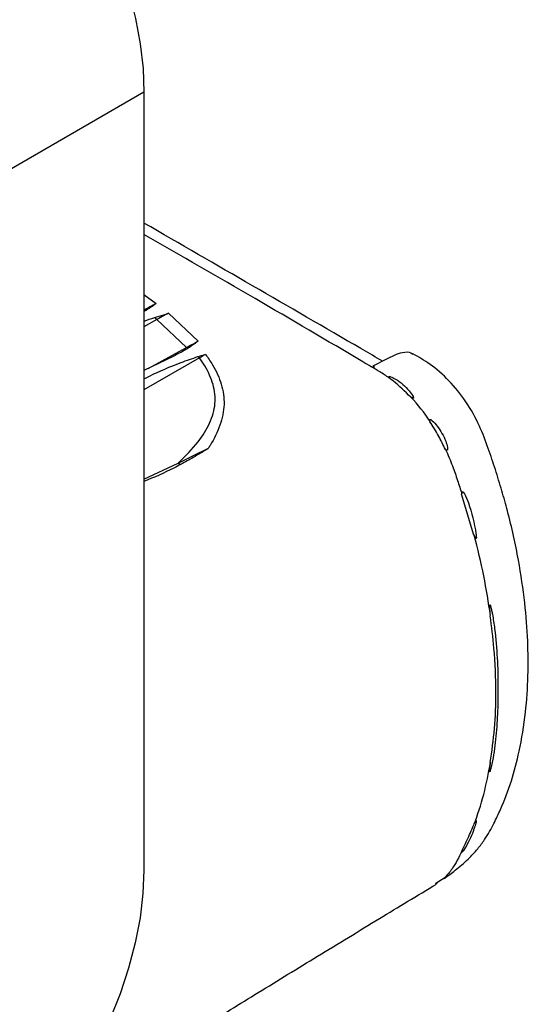
# Model space of a CAD drawing. Extents: x 5.5 to 87.9, y 0.9 to 64.9.
# Drawn here: x 61.1 to 64.4, y 48.9 to 55.3 of the extents above; entities that cross this region are included whole.
import ezdxf

# ---------------------------------------------------------------- set-up
doc = ezdxf.new("R2010")
doc.units = 0
doc.header["$MEASUREMENT"] = 0
doc.layers.add('OBJECT', color=7, linetype='CONTINUOUS')

msp = doc.modelspace()

# ---------------------------------------------------------------- linework, layer by layer
at = {"layer": 'OBJECT'}
for p, q in [((61.9252, 54.7875), (61.0593, 54.2875)), ((61.9252, 54.7875), (61.9252, 49.7875)), ((61.9252, 53.4882), (62.0045, 53.4301)), ((61.9252, 53.3891), (61.9276, 53.3904)), ((61.9413, 53.387), (61.9252, 53.3775)), ((62.0834, 53.3672), (62.2744, 53.1879)), ((62.0085, 53.3266), (61.9252, 53.2796)), ((62.1993, 53.1475), (62.0085, 53.3266)), ((61.9533, 53.0127), (62.1993, 53.1475)), ((62.1162, 53.0916), (61.9252, 52.999)), ((62.2824, 53.08), (61.9252, 52.8755)), ((63.3975, 53.03), (63.482, 53.0726)), ((61.9252, 52.3), (62.1457, 52.4037)), ((64.0452, 51.9409), (63.967, 52.2047)), ((63.8007, 49.7037), (63.8591, 49.7408))]:
    msp.add_line(p, q, dxfattribs=at)
at = {"layer": 'OBJECT', "flags": 128}
for points in [[(61.0397, 56.8038), (61.1477, 56.6865), (61.2609, 56.5483), (61.3678, 56.4021), (61.4675, 56.2489), (61.5591, 56.0902), (61.6419, 55.9273), (61.7151, 55.7616), (61.7782, 55.5945), (61.8305, 55.4274), (61.8717, 55.2617), (61.9013, 55.0989), (61.9192, 54.9404), (61.9252, 54.7875)], [(61.9252, 49.7875), (61.919, 49.6368), (61.9003, 49.4804), (61.8693, 49.3197), (61.8264, 49.1564), (61.7718, 48.9918), (61.7063, 48.8277), (61.6304, 48.6657), (61.5448, 48.5072), (61.4503, 48.3538), (61.3479, 48.207), (61.2386, 48.0682), (61.1234, 47.9387), (61.0033, 47.8199), (60.8797, 47.7127), (60.7536, 47.6183), (60.6263, 47.5376)]]:
    msp.add_lwpolyline(points, dxfattribs=at)
at = {"layer": 'OBJECT'}
for centre, radius, start, end in [((61.9394, 53.4091), 0.0221, 237.80605, 275.04155), ((62.032, 53.3671), 0.0469, 216.16398, 239.90147), ((62.2114, 53.1672), 0.0231, 238.5261, 271.36612), ((62.3036, 53.1179), 0.0434, 223.04534, 240.74483), ((62.172, 52.4417), 0.0462, 235.37366, 259.61253)]:
    msp.add_arc(centre, radius, start, end, dxfattribs=at)
for points, knots in [([(63.4566, 53.0598), (63.4506, 53.0633), (63.4045, 53.0902), (62.8947, 53.3869), (62.39, 53.6782), (61.9252, 53.9465)], [0, 0, 0, 0, 0.011862, 0.089924, 1, 1, 1, 1]), ([(63.3846, 53.0235), (63.3672, 53.0338), (63.1192, 53.1804), (62.6349, 53.466), (62.1636, 53.7361), (61.9252, 53.8727)], [0, 0, 0, 0, 0.035913, 0.512404, 1, 1, 1, 1]), ([(61.9276, 53.3904), (61.9397, 53.3969), (61.9658, 53.411), (61.991, 53.4234), (62.0045, 53.4301)], [0, 0, 0, 0, 0.463684, 1, 1, 1, 1]), ([(62.0045, 53.4301), (62.0042, 53.4299), (61.991, 53.4202), (61.9704, 53.4056), (61.9489, 53.3919), (61.9413, 53.387)], [0, 0, 0, 0, 0.012805, 0.653506, 1, 1, 1, 1]), ([(61.9941, 53.3395), (62.0135, 53.3453), (62.0429, 53.3542), (62.0726, 53.3636), (62.083, 53.367), (62.0834, 53.3672)], [0, 0, 0, 0, 0.646762, 0.986895, 1, 1, 1, 1]), ([(62.0834, 53.3672), (62.0737, 53.3622), (62.0493, 53.3495), (62.0239, 53.3352), (62.0085, 53.3266)], [0, 0, 0, 0, 0.394718, 1, 1, 1, 1]), ([(61.9252, 53.3163), (61.9259, 53.3166), (61.9468, 53.3251), (61.9708, 53.3324), (61.9941, 53.3395)], [0, 0, 0, 0, 0.029851, 1, 1, 1, 1]), ([(62.1993, 53.1475), (62.2103, 53.1537), (62.2359, 53.1678), (62.2604, 53.1806), (62.2744, 53.1879)], [0, 0, 0, 0, 0.430984, 1, 1, 1, 1]), ([(62.2744, 53.1879), (62.2741, 53.1877), (62.2609, 53.1778), (62.2405, 53.1629), (62.2192, 53.1489), (62.2119, 53.1441)], [0, 0, 0, 0, 0.013679, 0.661224, 1, 1, 1, 1]), ([(62.2119, 53.1441), (62.2039, 53.1392), (62.1737, 53.1206), (62.1405, 53.1039), (62.1162, 53.0916)], [0, 0, 0, 0, 0.2661857, 1, 1, 1, 1]), ([(62.2719, 53.0883), (62.2866, 53.0923), (62.3027, 53.0968), (62.3188, 53.1017), (62.3206, 53.1023), (62.3209, 53.1024)], [0, 0, 0, 0, 0.891024, 0.980468, 1, 1, 1, 1]), ([(62.3209, 53.1024), (62.3205, 53.1022), (62.3081, 53.0952), (62.2951, 53.0875), (62.2824, 53.08)], [0, 0, 0, 0, 0.028273, 1, 1, 1, 1]), ([(62.3209, 53.1024), (62.3364, 53.0805), (62.3807, 53.0181), (62.4285, 52.9106), (62.4476, 52.779), (62.4193, 52.6465), (62.3731, 52.5528), (62.3418, 52.5036), (62.3375, 52.4968)], [0, 0, 0, 0, 0.113054, 0.321649, 0.530013, 0.747362, 0.965171, 1, 1, 1, 1]), ([(63.482, 53.0726), (63.4997, 53.0814), (63.5353, 53.0992), (63.5899, 53.1187), (63.6318, 53.1205), (63.6485, 53.1069), (63.6522, 53.1039)], [0, 0, 0, 0, 0.287266, 0.577502, 0.905524, 1, 1, 1, 1]), ([(63.854, 49.7338), (63.878, 49.7511), (63.9321, 49.79), (64.0057, 49.8536), (64.0687, 49.9208), (64.1271, 49.9995), (64.1756, 50.0894), (64.2296, 50.2037), (64.2889, 50.3579), (64.343, 50.5658), (64.3794, 50.7907), (64.396, 51.029), (64.3939, 51.264), (64.3742, 51.512), (64.3334, 51.7907), (64.2797, 52.033), (64.2252, 52.228), (64.184, 52.3621), (64.1382, 52.5007), (64.0825, 52.6486), (63.998, 52.8003), (63.8878, 52.9367), (63.7703, 53.0397), (63.6905, 53.085), (63.6535, 53.106)], [0, 0, 0, 0, 0.020887, 0.047022, 0.068648, 0.087153, 0.120123, 0.152369, 0.215393, 0.276207, 0.352366, 0.419761, 0.481699, 0.547674, 0.619894, 0.701623, 0.735046, 0.769713, 0.80436, 0.841577, 0.883392, 0.924455, 0.964966, 1, 1, 1, 1]), ([(61.9252, 52.9457), (61.9373, 52.9516), (62.0119, 52.9886), (62.1243, 53.038), (62.2357, 53.0759), (62.2719, 53.0883)], [0, 0, 0, 0, 0.114646, 0.711757, 1, 1, 1, 1]), ([(62.1457, 52.4037), (62.1912, 52.4488), (62.2736, 52.5306), (62.3534, 52.6598), (62.3899, 52.7842), (62.3756, 52.9096), (62.3323, 53.0078), (62.294, 53.0633), (62.2824, 53.08)], [0, 0, 0, 0, 0.221375, 0.400763, 0.579688, 0.752445, 0.925504, 1, 1, 1, 1]), ([(63.3975, 53.03), (63.4002, 53.0276), (63.4033, 53.0247), (63.4054, 53.0212), (63.4058, 53.0202), (63.4057, 53.0194), (63.4054, 53.019), (63.4048, 53.0187), (63.4041, 53.0185), (63.4025, 53.0184), (63.3973, 53.0192), (63.3912, 53.0212), (63.3862, 53.0229), (63.3846, 53.0235)], [0, 0, 0, 0, 0.341518, 0.394398, 0.449656, 0.470366, 0.491261, 0.506442, 0.521579, 0.546528, 0.611481, 0.873785, 1, 1, 1, 1]), ([(63.5023, 52.9506), (63.4818, 52.9645), (63.4427, 52.9912), (63.4034, 53.0131), (63.3846, 53.0235)], [0, 0, 0, 0, 0.522192, 1, 1, 1, 1]), ([(63.5023, 52.9506), (63.5013, 52.9521), (63.4994, 52.9549), (63.4978, 52.9583), (63.4982, 52.9602), (63.4987, 52.9609), (63.4997, 52.9612), (63.5012, 52.9614), (63.5049, 52.9609), (63.5195, 52.9561), (63.5669, 52.9309), (63.6162, 52.8879), (63.6495, 52.8434), (63.6567, 52.8275), (63.6575, 52.824), (63.6573, 52.8223), (63.6569, 52.8215), (63.6561, 52.8211), (63.6551, 52.8209), (63.653, 52.8212), (63.6479, 52.8232), (63.6438, 52.8258), (63.6408, 52.8277)], [0, 0, 0, 0, 0.025919, 0.052058, 0.056772, 0.061536, 0.065704, 0.070303, 0.078486, 0.106286, 0.239428, 0.700192, 0.880798, 0.909406, 0.923763, 0.928669, 0.933623, 0.937214, 0.940798, 0.946538, 0.961059, 1, 1, 1, 1]), ([(63.6399, 52.8272), (63.6031, 52.8637), (63.5579, 52.9087), (63.5106, 52.9438), (63.5017, 52.9503)], [0, 0, 0, 0, 0.812852, 1, 1, 1, 1]), ([(63.7646, 52.6706), (63.7645, 52.6707), (63.7275, 52.7274), (63.6853, 52.781), (63.6408, 52.8276), (63.6408, 52.8277)], [0, 0, 0, 0, 0.001893, 0.999149, 1, 1, 1, 1]), ([(63.7646, 52.6706), (63.7639, 52.6729), (63.763, 52.6762), (63.7625, 52.6804), (63.7626, 52.6826), (63.7632, 52.684), (63.7639, 52.6847), (63.765, 52.6849), (63.7668, 52.6846), (63.7716, 52.6823), (63.7874, 52.6689), (63.8242, 52.6256), (63.8581, 52.5675), (63.874, 52.5158), (63.8761, 52.4981), (63.8759, 52.4927), (63.8753, 52.4899), (63.8743, 52.488), (63.873, 52.4871), (63.8714, 52.4868), (63.8689, 52.4874), (63.8662, 52.4891), (63.8643, 52.4907), (63.8637, 52.4913)], [0, 0, 0, 0, 0.028804, 0.040253, 0.051782, 0.056608, 0.061482, 0.065772, 0.071877, 0.083702, 0.128355, 0.305685, 0.724733, 0.874733, 0.912186, 0.925171, 0.938233, 0.945593, 0.953015, 0.959565, 0.969537, 0.988941, 1, 1, 1, 1]), ([(63.8621, 52.4904), (63.848, 52.5202), (63.8189, 52.5819), (63.7823, 52.6399), (63.7633, 52.6699)], [0, 0, 0, 0, 0.483018, 1, 1, 1, 1]), ([(62.1457, 52.4037), (62.1916, 52.4265), (62.2562, 52.4585), (62.3193, 52.4883), (62.3375, 52.4968)], [0, 0, 0, 0, 0.71192, 1, 1, 1, 1]), ([(62.3375, 52.4968), (62.337, 52.4965), (62.3056, 52.4772), (62.2485, 52.443), (62.1899, 52.4107), (62.1636, 52.3963)], [0, 0, 0, 0, 0.008734, 0.556622, 1, 1, 1, 1]), ([(63.8637, 52.4913), (63.8637, 52.4912), (63.8799, 52.4562), (63.9069, 52.39), (63.9403, 52.2946), (63.9594, 52.2347), (63.9686, 52.2057)], [0, 0, 0, 0, 0.0009244, 0.371778, 0.6952772, 1, 1, 1, 1]), ([(62.1636, 52.3963), (62.1483, 52.3881), (62.0721, 52.3475), (61.9904, 52.3127), (61.9252, 52.285)], [0, 0, 0, 0, 0.201509, 1, 1, 1, 1]), ([(63.9686, 52.2057), (63.9687, 52.2083), (63.9687, 52.2121), (63.9698, 52.2164), (63.9709, 52.2183), (63.972, 52.2191), (63.9733, 52.2194), (63.9752, 52.2188), (63.9796, 52.2154), (63.9939, 52.1937), (64.027, 52.1065), (64.0502, 52.0152), (64.0601, 51.941), (64.0609, 51.9336), (64.0613, 51.9287), (64.0614, 51.9254), (64.0613, 51.923), (64.0612, 51.9211), (64.0609, 51.9198), (64.0606, 51.9191), (64.0603, 51.9187), (64.0599, 51.9185), (64.0594, 51.9185), (64.0583, 51.9191), (64.0551, 51.9234), (64.0514, 51.9314), (64.0482, 51.9387), (64.0468, 51.9419)], [0, 0, 0, 0, 0.020051, 0.030138, 0.034402, 0.038702, 0.042538, 0.048288, 0.059297, 0.097132, 0.276213, 0.83139, 0.860192, 0.878242, 0.890626, 0.899068, 0.904841, 0.909602, 0.913469, 0.914965, 0.916477, 0.917835, 0.91934, 0.92196, 0.930422, 0.969952, 1, 1, 1, 1]), ([(64.1524, 51.4237), (64.1392, 51.5086), (64.1126, 51.6787), (64.0707, 51.8537), (64.0469, 51.9417), (64.0468, 51.9419)], [0, 0, 0, 0, 0.498496, 0.998823, 1, 1, 1, 1]), ([(64.1524, 51.4237), (64.1505, 51.442), (64.1483, 51.4626), (64.148, 51.4854), (64.1481, 51.4894), (64.1485, 51.4911), (64.1487, 51.4916), (64.1489, 51.4919), (64.149, 51.4921), (64.1492, 51.4921), (64.1494, 51.4921), (64.1499, 51.4918), (64.1514, 51.4894), (64.1551, 51.4775), (64.1595, 51.4578), (64.1689, 51.4094), (64.1933, 51.2447), (64.2008, 51.0722), (64.2005, 50.9302), (64.2, 50.878), (64.1977, 50.7848), (64.1891, 50.6471), (64.1735, 50.5288), (64.158, 50.4561), (64.1527, 50.4349), (64.1499, 50.4255), (64.1488, 50.4222), (64.1479, 50.42), (64.1473, 50.419), (64.1471, 50.4187), (64.147, 50.4186), (64.1468, 50.4185), (64.1467, 50.4184), (64.1465, 50.4185), (64.1462, 50.419), (64.146, 50.422), (64.1469, 50.4358), (64.1495, 50.4562), (64.1519, 50.4743), (64.1527, 50.4809)], [0, 0, 0, 0, 0.04102, 0.046148, 0.048718, 0.049361, 0.049602, 0.049846, 0.05, 0.050155, 0.050358, 0.050722, 0.051947, 0.057751, 0.080809, 0.099099, 0.172274, 0.465543, 0.50141, 0.51999, 0.594323, 0.735018, 0.876267, 0.911428, 0.929011, 0.932331, 0.935654, 0.937321, 0.937739, 0.9379, 0.938063, 0.938182, 0.938301, 0.938501, 0.939017, 0.941049, 0.949104, 0.981235, 1, 1, 1, 1]), ([(64.1511, 50.4799), (64.1612, 50.5519), (64.1816, 50.6963), (64.19, 50.942), (64.1804, 51.1849), (64.1595, 51.3531), (64.1508, 51.4227)], [0, 0, 0, 0, 0.248943, 0.499764, 0.79308, 1, 1, 1, 1]), ([(64.046, 50.0806), (64.046, 50.0808), (64.0701, 50.1419), (64.1124, 50.2698), (64.1393, 50.4106), (64.1527, 50.4809)], [0, 0, 0, 0, 0.001265, 0.501272, 1, 1, 1, 1]), ([(63.9655, 49.9056), (63.9777, 49.9295), (64.0061, 49.9852), (64.0304, 50.0452), (64.0443, 50.0796)], [0, 0, 0, 0, 0.428058, 1, 1, 1, 1]), ([(64.046, 50.0806), (64.0474, 50.0835), (64.0497, 50.0881), (64.0527, 50.0939), (64.0548, 50.0977), (64.0562, 50.1003), (64.0573, 50.1021), (64.0582, 50.1034), (64.0589, 50.1044), (64.0595, 50.1052), (64.0599, 50.1056), (64.0602, 50.1058), (64.0605, 50.106), (64.0608, 50.106), (64.0612, 50.1056), (64.0613, 50.1028), (64.0585, 50.0888), (64.0437, 50.0396), (64.018, 49.9804), (63.9888, 49.9271), (63.9753, 49.9095), (63.9725, 49.9065), (63.9711, 49.9052), (63.97, 49.9044), (63.969, 49.9039), (63.9681, 49.9037), (63.9672, 49.9044), (63.9672, 49.9058), (63.9672, 49.9067)], [0, 0, 0, 0, 0.032067, 0.051144, 0.06384, 0.07238, 0.078177, 0.082155, 0.086106, 0.087744, 0.089398, 0.090401, 0.091406, 0.092828, 0.095512, 0.105226, 0.143721, 0.297043, 0.770247, 0.928098, 0.947861, 0.954782, 0.959004, 0.962595, 0.966187, 0.971266, 0.980619, 1, 1, 1, 1]), ([(63.9672, 49.9067), (63.9578, 49.8882), (63.9384, 49.8501), (63.9047, 49.7929), (63.8771, 49.7579), (63.8607, 49.7418), (63.8606, 49.7417)], [0, 0, 0, 0, 0.304807, 0.6293, 0.999172, 1, 1, 1, 1]), ([(63.8606, 49.7417), (63.8624, 49.7432), (63.8649, 49.7453), (63.8682, 49.7479), (63.8699, 49.7492), (63.8711, 49.75), (63.8721, 49.7506), (63.8732, 49.751), (63.8728, 49.7493), (63.8682, 49.7434), (63.8587, 49.7372), (63.8539, 49.734)], [0, 0, 0, 0, 0.0912, 0.124265, 0.146023, 0.167943, 0.18748, 0.221694, 0.311296, 0.649269, 1, 1, 1, 1]), ([(61.2977, 48.1484), (61.3358, 48.1728), (61.4612, 48.2532), (61.6856, 48.3952), (61.9828, 48.5818), (62.3115, 48.7863), (62.6682, 49.0062), (63.0465, 49.2378), (63.4282, 49.4701), (63.6823, 49.624), (63.8043, 49.6979)], [0, 0, 0, 0, 0.045497, 0.149869, 0.26859, 0.401065, 0.543253, 0.695206, 0.853622, 1, 1, 1, 1]), ([(63.7989, 49.7011), (63.8011, 49.7022), (63.8112, 49.7071), (63.8195, 49.7142), (63.8259, 49.7197)], [0, 0, 0, 0, 0.219804, 1, 1, 1, 1])]:
    msp.add_open_spline(points, degree=3, knots=knots, dxfattribs=at)

doc.saveas('drawing.dxf')
